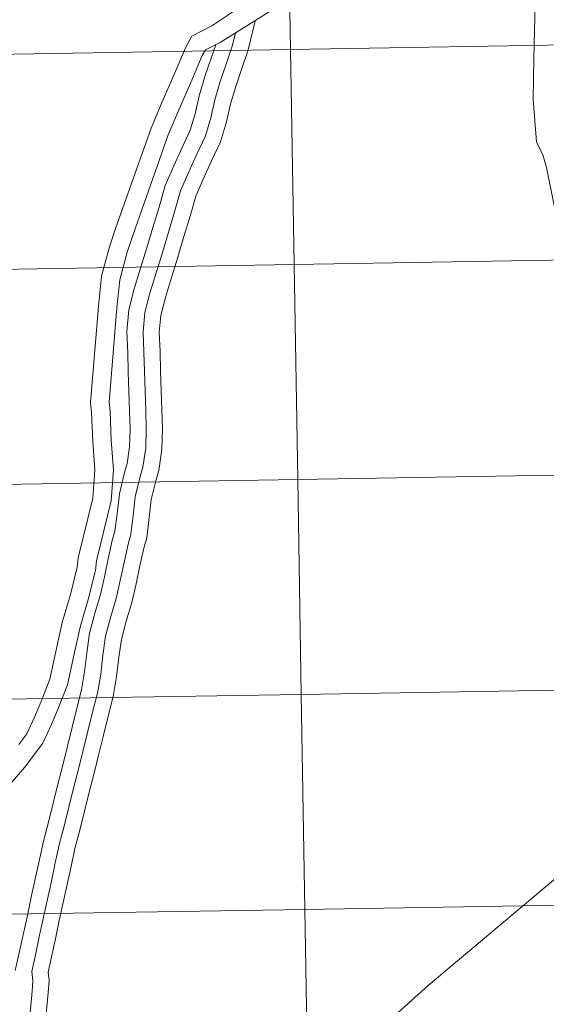
# Model space of a CAD drawing. Units: metres. Extents: x 614006 to 618510, y 4691956 to 4695000.
# Drawn here: x 615001 to 615069, y 4692061 to 4692188 of the extents above; entities that cross this region are included whole.
import ezdxf

# ---------------------------------------------------------------- set-up
doc = ezdxf.new("R2010")
doc.units = ezdxf.units.M
doc.header["$MEASUREMENT"] = 0
doc.layers.add('Level 63', color=7, linetype='Continuous', lineweight=0)

msp = doc.modelspace()

# ---------------------------------------------------------------- linework, layer by layer
at = {"layer": 'Level 63', "linetype": 'Continuous', "lineweight": 0}
for points in [[(615044.2, 4692231.14), (615044.2, 4692229.05), (615043.91, 4692227.6), (615043.34, 4692223.27), (615042.27, 4692218.36), (615040.98, 4692213.42), (615039.73, 4692208.47), (615038.49, 4692203.54), (615037.02, 4692198.32), (615036.04, 4692194.71), (615025.57, 4692187.67)], [(615044.2, 4692231.14), (615044.2, 4692229.05), (615043.91, 4692227.6), (615043.34, 4692223.27), (615042.27, 4692218.36), (615040.98, 4692213.42), (615039.73, 4692208.47), (615038.49, 4692203.54), (615037.02, 4692198.32), (615036.04, 4692194.71), (615025.57, 4692187.67)], [(615067.41, 4692196.03), (615067.41, 4692188.74), (615067.29, 4692183.53), (615067.21, 4692178.19), (615067.64, 4692172.64), (615068.48, 4692170.84), (615068.92, 4692169.32), (615069.95, 4692164.2), (615071.24, 4692159.03), (615072.79, 4692154.03), (615073.81, 4692150.54), (615074.79, 4692147.07), (615075.78, 4692143.59), (615076.74, 4692140.19), (615077.43, 4692136.6), (615077.81, 4692132.82), (615077.98, 4692128.77), (615078.18, 4692124.89), (615078.42, 4692120.96), (615078.83, 4692116.99), (615079.25, 4692113.25)], [(615067.41, 4692196.03), (615067.41, 4692188.74), (615067.29, 4692183.53), (615067.21, 4692178.19), (615067.64, 4692172.64), (615068.48, 4692170.84), (615068.92, 4692169.32), (615069.95, 4692164.2), (615071.24, 4692159.03), (615072.79, 4692154.03), (615073.81, 4692150.54), (615074.79, 4692147.07), (615075.78, 4692143.59), (615076.74, 4692140.19), (615077.43, 4692136.6), (615077.81, 4692132.82), (615077.98, 4692128.77), (615078.18, 4692124.89), (615078.42, 4692120.96), (615078.83, 4692116.99), (615079.25, 4692113.25)], [(615038.09, 4692192.75), (615026.65, 4692185.52)], [(615038.09, 4692192.75), (615026.65, 4692185.52)], [(615025.57, 4692187.67), (615022.97, 4692186.36), (615022.17, 4692184.85), (615020.64, 4692181.28), (615019.13, 4692177.83), (615017.69, 4692174.42), (615013.1, 4692161.43), (615012.31, 4692159.03), (615011.28, 4692155.22), (615010.87, 4692151.35), (615009.85, 4692138.87), (615009.97, 4692137.56), (615010.13, 4692133.84), (615010.41, 4692130.13), (615010.16, 4692126.48), (615008.24, 4692118.75), (615008.11, 4692117.51), (615007.23, 4692113.97), (615006.19, 4692110.35), (615005.36, 4692106.59), (615004.56, 4692102.99), (615003.53, 4692100.33), (615002.6, 4692098.09), (615001.58, 4692095.94), (615000.54, 4692094.54)], [(615025.57, 4692187.67), (615022.97, 4692186.36), (615022.17, 4692184.85), (615020.64, 4692181.28), (615019.13, 4692177.83), (615017.69, 4692174.42), (615013.1, 4692161.43), (615012.31, 4692159.03), (615011.28, 4692155.22), (615010.87, 4692151.35), (615009.85, 4692138.87), (615009.97, 4692137.56), (615010.13, 4692133.84), (615010.41, 4692130.13), (615010.16, 4692126.48), (615008.24, 4692118.75), (615008.11, 4692117.51), (615007.23, 4692113.97), (615006.19, 4692110.35), (615005.36, 4692106.59), (615004.56, 4692102.99), (615003.53, 4692100.33), (615002.6, 4692098.09), (615001.58, 4692095.94), (615000.54, 4692094.54)], [(615031.2, 4692188.4), (615030.92, 4692187.24), (615030.28, 4692184.59), (615029.45, 4692182.15), (615028.66, 4692179.84), (615027.98, 4692177.58), (615027.47, 4692175.23), (615026.7, 4692172.66), (615025.54, 4692170.17), (615024.46, 4692167.82), (615023.47, 4692165.59), (615022.75, 4692163.01), (615021.95, 4692160.36), (615021.16, 4692157.71), (615020.33, 4692155.06), (615019.56, 4692152.47), (615018.96, 4692150.15), (615018.75, 4692147.97), (615018.85, 4692145.47), (615018.93, 4692142.98), (615019.01, 4692140.4), (615019.09, 4692137.9), (615019.16, 4692135.39), (615019.09, 4692132.77), (615018.69, 4692130.04), (615018.29, 4692128.72), (615017.72, 4692126.29), (615017.46, 4692123.96), (615017.13, 4692121.32), (615016.74, 4692119.97), (615016.25, 4692117.7), (615015.74, 4692115.36), (615015.21, 4692112.93), (615014.48, 4692110.54), (615013.85, 4692108.14), (615013.51, 4692105.84), (615013.23, 4692103.36), (615012.79, 4692100.76), (615012.15, 4692098.22), (615011.53, 4692095.77), (615010.94, 4692093.31), (615010.31, 4692090.84), (615009.69, 4692088.37), (615009.07, 4692085.91), (615008.45, 4692083.45), (615007.83, 4692081.05), (615007.33, 4692078.74), (615006.82, 4692076.4), (615006.31, 4692074.06), (615005.8, 4692071.71), (615005.29, 4692069.37), (615004.78, 4692067.03), (615004.35, 4692065.04), (615004.49, 4692063.97), (615004.37, 4692062.37), (615004.11, 4692059.64)], [(615031.2, 4692188.4), (615030.92, 4692187.24), (615030.28, 4692184.59), (615029.45, 4692182.15), (615028.66, 4692179.84), (615027.98, 4692177.58), (615027.47, 4692175.23), (615026.7, 4692172.66), (615025.54, 4692170.17), (615024.46, 4692167.82), (615023.47, 4692165.59), (615022.75, 4692163.01), (615021.95, 4692160.36), (615021.16, 4692157.71), (615020.33, 4692155.06), (615019.56, 4692152.47), (615018.96, 4692150.15), (615018.75, 4692147.97), (615018.85, 4692145.47), (615018.93, 4692142.98), (615019.01, 4692140.4), (615019.09, 4692137.9), (615019.16, 4692135.39), (615019.09, 4692132.77), (615018.69, 4692130.04), (615018.29, 4692128.72), (615017.72, 4692126.29), (615017.46, 4692123.96), (615017.13, 4692121.32), (615016.74, 4692119.97), (615016.25, 4692117.7), (615015.74, 4692115.36), (615015.21, 4692112.93), (615014.48, 4692110.54), (615013.85, 4692108.14), (615013.51, 4692105.84), (615013.23, 4692103.36), (615012.79, 4692100.76), (615012.15, 4692098.22), (615011.53, 4692095.77), (615010.94, 4692093.31), (615010.31, 4692090.84), (615009.69, 4692088.37), (615009.07, 4692085.91), (615008.45, 4692083.45), (615007.83, 4692081.05), (615007.33, 4692078.74), (615006.82, 4692076.4), (615006.31, 4692074.06), (615005.8, 4692071.71), (615005.29, 4692069.37), (615004.78, 4692067.03), (615004.35, 4692065.04), (615004.49, 4692063.97), (615004.37, 4692062.37), (615004.11, 4692059.64)], [(615028.65, 4692186.79), (615028.26, 4692185.18), (615027.47, 4692182.83), (615026.66, 4692180.48), (615025.95, 4692178.1), (615025.44, 4692175.76), (615024.73, 4692173.41), (615023.64, 4692171.05), (615022.55, 4692168.69), (615021.49, 4692166.3), (615020.73, 4692163.6), (615019.94, 4692160.96), (615019.15, 4692158.32), (615018.33, 4692155.67), (615017.54, 4692153.03), (615016.89, 4692150.51), (615016.65, 4692148.03), (615016.76, 4692145.39), (615016.83, 4692142.92), (615016.91, 4692140.33), (615016.99, 4692137.83), (615017.07, 4692135.39), (615017, 4692132.95), (615016.63, 4692130.49), (615016.27, 4692129.26), (615015.65, 4692126.65), (615015.38, 4692124.2), (615015.07, 4692121.75), (615014.71, 4692120.49), (615014.2, 4692118.14), (615013.69, 4692115.8), (615013.18, 4692113.46), (615012.47, 4692111.11), (615011.79, 4692108.56), (615011.43, 4692106.11), (615011.16, 4692103.65), (615010.74, 4692101.2), (615010.12, 4692098.73), (615009.49, 4692096.27), (615008.9, 4692093.81), (615008.28, 4692091.35), (615007.66, 4692088.89), (615007.03, 4692086.43), (615006.41, 4692083.96), (615005.79, 4692081.53), (615005.28, 4692079.19), (615004.77, 4692076.84), (615004.26, 4692074.5), (615003.75, 4692072.16), (615003.25, 4692069.82), (615002.74, 4692067.47), (615002.23, 4692065.13), (615002.38, 4692063.92), (615002.28, 4692062.55), (615002.01, 4692059.74)], [(615028.65, 4692186.79), (615028.26, 4692185.18), (615027.47, 4692182.83), (615026.66, 4692180.48), (615025.95, 4692178.1), (615025.44, 4692175.76), (615024.73, 4692173.41), (615023.64, 4692171.05), (615022.55, 4692168.69), (615021.49, 4692166.3), (615020.73, 4692163.6), (615019.94, 4692160.96), (615019.15, 4692158.32), (615018.33, 4692155.67), (615017.54, 4692153.03), (615016.89, 4692150.51), (615016.65, 4692148.03), (615016.76, 4692145.39), (615016.83, 4692142.92), (615016.91, 4692140.33), (615016.99, 4692137.83), (615017.07, 4692135.39), (615017, 4692132.95), (615016.63, 4692130.49), (615016.27, 4692129.26), (615015.65, 4692126.65), (615015.38, 4692124.2), (615015.07, 4692121.75), (615014.71, 4692120.49), (615014.2, 4692118.14), (615013.69, 4692115.8), (615013.18, 4692113.46), (615012.47, 4692111.11), (615011.79, 4692108.56), (615011.43, 4692106.11), (615011.16, 4692103.65), (615010.74, 4692101.2), (615010.12, 4692098.73), (615009.49, 4692096.27), (615008.9, 4692093.81), (615008.28, 4692091.35), (615007.66, 4692088.89), (615007.03, 4692086.43), (615006.41, 4692083.96), (615005.79, 4692081.53), (615005.28, 4692079.19), (615004.77, 4692076.84), (615004.26, 4692074.5), (615003.75, 4692072.16), (615003.25, 4692069.82), (615002.74, 4692067.47), (615002.23, 4692065.13), (615002.38, 4692063.92), (615002.28, 4692062.55), (615002.01, 4692059.74)], [(615026.65, 4692185.52), (615024.73, 4692184.56), (615024.33, 4692183.82), (615022.84, 4692180.33), (615021.33, 4692176.88), (615019.92, 4692173.56), (615015.37, 4692160.66), (615014.6, 4692158.34), (615013.65, 4692154.78), (615013.26, 4692151.13), (615012.25, 4692138.89), (615012.37, 4692137.73), (615012.52, 4692133.98), (615012.82, 4692130.14), (615012.54, 4692126.11), (615010.61, 4692118.33), (615010.47, 4692117.09), (615009.54, 4692113.35), (615008.51, 4692109.76), (615007.7, 4692106.07), (615006.86, 4692102.29), (615005.76, 4692099.44), (615004.79, 4692097.12), (615003.65, 4692094.7), (615001.31, 4692091.57), (614998.98, 4692088.82)], [(615026.65, 4692185.52), (615024.73, 4692184.56), (615024.33, 4692183.82), (615022.84, 4692180.33), (615021.33, 4692176.88), (615019.92, 4692173.56), (615015.37, 4692160.66), (615014.6, 4692158.34), (615013.65, 4692154.78), (615013.26, 4692151.13), (615012.25, 4692138.89), (615012.37, 4692137.73), (615012.52, 4692133.98), (615012.82, 4692130.14), (615012.54, 4692126.11), (615010.61, 4692118.33), (615010.47, 4692117.09), (615009.54, 4692113.35), (615008.51, 4692109.76), (615007.7, 4692106.07), (615006.86, 4692102.29), (615005.76, 4692099.44), (615004.79, 4692097.12), (615003.65, 4692094.7), (615001.31, 4692091.57), (614998.98, 4692088.82)], [(615026.07, 4692185.23), (615025.48, 4692183.51), (615024.67, 4692181.12), (615023.92, 4692178.63), (615023.41, 4692176.29), (615022.77, 4692174.16), (615021.74, 4692171.93), (615020.64, 4692169.55), (615019.51, 4692167.01), (615018.72, 4692164.19), (615017.93, 4692161.56), (615017.14, 4692158.93), (615016.33, 4692156.29), (615015.52, 4692153.59), (615014.82, 4692150.88), (615014.55, 4692148.09), (615014.66, 4692145.31), (615014.74, 4692142.85), (615014.82, 4692140.27), (615014.89, 4692137.77), (615014.97, 4692135.39), (615014.9, 4692133.13), (615014.58, 4692130.95), (615014.24, 4692129.8), (615013.58, 4692127.01), (615013.29, 4692124.45), (615013.01, 4692122.17), (615012.67, 4692121), (615012.15, 4692118.59), (615011.64, 4692116.25), (615011.15, 4692113.99), (615010.45, 4692111.68), (615009.73, 4692108.98), (615009.35, 4692106.37), (615009.08, 4692103.95), (615008.68, 4692101.63), (615008.08, 4692099.25), (615007.46, 4692096.77), (615006.87, 4692094.31), (615006.25, 4692091.86), (615005.63, 4692089.4), (615005, 4692086.94), (615004.38, 4692084.48), (615003.75, 4692082.01), (615003.23, 4692079.63), (615002.73, 4692077.29), (615002.21, 4692074.95), (615001.71, 4692072.6), (615001.2, 4692070.26), (615000.69, 4692067.92), (615000.1, 4692065.23)], [(615026.07, 4692185.23), (615025.48, 4692183.51), (615024.67, 4692181.12), (615023.92, 4692178.63), (615023.41, 4692176.29), (615022.77, 4692174.16), (615021.74, 4692171.93), (615020.64, 4692169.55), (615019.51, 4692167.01), (615018.72, 4692164.19), (615017.93, 4692161.56), (615017.14, 4692158.93), (615016.33, 4692156.29), (615015.52, 4692153.59), (615014.82, 4692150.88), (615014.55, 4692148.09), (615014.66, 4692145.31), (615014.74, 4692142.85), (615014.82, 4692140.27), (615014.89, 4692137.77), (615014.97, 4692135.39), (615014.9, 4692133.13), (615014.58, 4692130.95), (615014.24, 4692129.8), (615013.58, 4692127.01), (615013.29, 4692124.45), (615013.01, 4692122.17), (615012.67, 4692121), (615012.15, 4692118.59), (615011.64, 4692116.25), (615011.15, 4692113.99), (615010.45, 4692111.68), (615009.73, 4692108.98), (615009.35, 4692106.37), (615009.08, 4692103.95), (615008.68, 4692101.63), (615008.08, 4692099.25), (615007.46, 4692096.77), (615006.87, 4692094.31), (615006.25, 4692091.86), (615005.63, 4692089.4), (615005, 4692086.94), (615004.38, 4692084.48), (615003.75, 4692082.01), (615003.23, 4692079.63), (615002.73, 4692077.29), (615002.21, 4692074.95), (615001.71, 4692072.6), (615001.2, 4692070.26), (615000.69, 4692067.92), (615000.1, 4692065.23)], [(615072.8, 4692079.44), (615053.6, 4692063.29), (615023.73, 4692036.41), (615013.26, 4692027.43), (615009.01, 4692022.2)], [(615072.8, 4692079.44), (615053.6, 4692063.29), (615023.73, 4692036.41), (615013.26, 4692027.43), (615009.01, 4692022.2)]]:
    msp.add_lwpolyline(points, dxfattribs=at)
for points in [[(615076.28, 4692213.15), (615076.74, 4692185.29), (615035.76, 4692184.61), (615035.3, 4692212.47), (615076.28, 4692213.15)], [(615035.3, 4692212.47), (615035.76, 4692184.61), (614994.78, 4692183.93), (614994.32, 4692211.79), (615035.3, 4692212.47)], [(615035.76, 4692184.61), (615036.23, 4692156.75), (614995.25, 4692156.07), (614994.78, 4692183.93), (615035.76, 4692184.61)], [(615076.74, 4692185.29), (615077.21, 4692157.43), (615036.23, 4692156.75), (615035.76, 4692184.61), (615076.74, 4692185.29)], [(615036.23, 4692156.75), (615036.69, 4692128.89), (614995.71, 4692128.21), (614995.25, 4692156.07), (615036.23, 4692156.75)], [(615077.21, 4692157.43), (615077.67, 4692129.57), (615036.69, 4692128.89), (615036.23, 4692156.75), (615077.21, 4692157.43)], [(615036.69, 4692128.89), (615037.15, 4692101.03), (614996.17, 4692100.35), (614995.71, 4692128.21), (615036.69, 4692128.89)], [(615077.67, 4692129.57), (615078.13, 4692101.71), (615037.15, 4692101.03), (615036.69, 4692128.89), (615077.67, 4692129.57)], [(615078.13, 4692101.71), (615078.6, 4692073.85), (615037.62, 4692073.17), (615037.15, 4692101.03), (615078.13, 4692101.71)], [(615037.15, 4692101.03), (615037.62, 4692073.17), (614996.64, 4692072.49), (614996.17, 4692100.35), (615037.15, 4692101.03)], [(615078.6, 4692073.85), (615079.06, 4692045.99), (615038.08, 4692045.31), (615037.62, 4692073.17), (615078.6, 4692073.85)], [(615037.62, 4692073.17), (615038.08, 4692045.31), (614997.11, 4692044.63), (614996.64, 4692072.49), (615037.62, 4692073.17)]]:
    msp.add_lwpolyline(points, close=True, dxfattribs=at)

doc.saveas('drawing.dxf')
